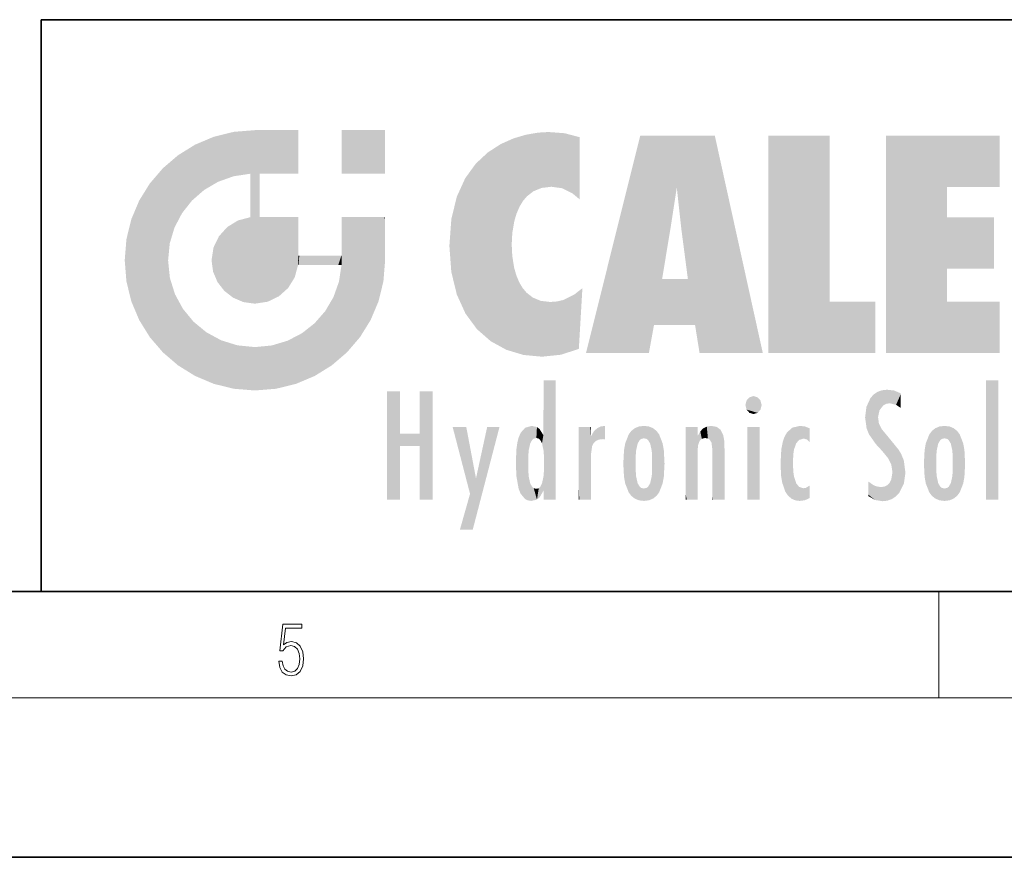
# Model space of a CAD drawing. Extents: x 0 to 420, y 0 to 297.
# Drawn here: x 229 to 266, y 0 to 32 of the extents above; entities that cross this region are included whole.
import ezdxf

# ---------------------------------------------------------------- set-up
doc = ezdxf.new("R2010")
doc.units = 0

msp = doc.modelspace()

# ---------------------------------------------------------------- linework, layer by layer
at = {"color": 7, "lineweight": 35}
for p, q in [((230, 31.5), (230, 10)), ((230, 31.5), (410, 31.5)), ((20, 10), (410, 10)), ((230, 10), (410, 10)), ((0, 0), (420, 0))]:
    msp.add_line(p, q, dxfattribs=at)
at = {"color": 7, "lineweight": 13}
for p, q in [((263.75, 6), (263.75, 10)), ((414, 6), (16, 6))]:
    msp.add_line(p, q, dxfattribs=at)
msp.add_lwpolyline([(238.931976, 7.37564), (238.969543, 7.141982), (239.065506, 6.966739), (239.207367, 6.858255), (239.395126, 6.819312), (239.591232, 6.8666), (239.739349, 6.991774), (239.835327, 7.194833), (239.868698, 7.467434), (239.835327, 7.73169), (239.74353, 7.93475), (239.599579, 8.062706), (239.41391, 8.109993), (239.240753, 8.076613), (239.11557, 7.984819), (239.186508, 8.616252), (239.801941, 8.616252), (239.801941, 8.76368), (239.088455, 8.76368), (238.977875, 7.770633), (239.092621, 7.770633), (239.213623, 7.912497), (239.390961, 7.962566), (239.530731, 7.926405), (239.637131, 7.826266), (239.701797, 7.667712), (239.726837, 7.459089), (239.703888, 7.250466), (239.639221, 7.097476), (239.534912, 7.000119), (239.399292, 6.966739), (239.263687, 6.994555), (239.161469, 7.078004), (239.094711, 7.20596), (239.067581, 7.37564)], close=True, dxfattribs=at)
at = {"color": 114, "lineweight": 5}
for points in [[(235.788254, 26.799744), (236.128647, 25.095409), (236.490585, 27.096561), (236.653412, 25.40386)], [(237.243805, 27.282043), (236.490585, 27.096561), (237.235016, 25.611378), (236.653412, 25.40386)], [(237.243805, 27.282043), (237.235016, 25.611378), (238.037811, 27.346109), (237.861588, 25.706188)], [(238.214035, 24.082113), (238.037811, 27.346109), (238.037811, 20.820063), (237.861588, 25.706188)], [(238.158676, 27.346109), (238.077209, 27.346109), (238.214035, 24.082113), (238.037811, 27.346109)], [(238.34549, 27.346109), (238.158676, 27.346109), (238.227036, 25.714863), (238.214035, 25.714878)], [(238.214035, 25.714878), (238.158676, 27.346109), (238.214035, 24.096693), (238.214035, 24.082113)], [(238.34549, 27.346109), (238.227036, 25.714863), (238.853317, 27.346109), (238.941437, 25.713987)], [(239.654266, 27.346109), (238.853317, 27.346109), (239.394394, 25.713432), (238.941437, 25.713987)], [(239.654266, 27.346109), (239.394394, 25.713432), (239.633698, 25.713139), (239.561035, 25.713228)], [(239.654266, 27.346109), (239.633698, 25.713139), (239.668839, 25.713097)], [(239.668839, 27.346109), (239.654266, 27.346109), (239.668839, 25.727676), (239.668839, 25.713097)], [(239.668839, 27.346109), (239.668839, 25.727676), (239.668839, 27.038059), (239.668839, 26.529602)], [(239.668839, 27.346109), (239.668839, 27.038059), (239.668839, 27.306671), (239.668839, 27.225105)], [(242.932831, 27.346109), (242.932831, 25.71509), (241.301804, 27.346109), (241.301804, 25.71509)], [(242.932831, 27.346109), (241.301804, 27.346109), (242.932831, 27.346109)], [(247.283432, 26.823689), (247.49231, 19.084898), (247.761185, 27.036129)], [(247.49231, 19.084898), (247.692169, 23.050819), (247.761185, 27.036129), (247.714249, 23.477276)], [(247.761185, 27.036129), (247.714249, 23.477276), (247.788864, 23.920311)], [(248.225143, 27.173529), (247.761185, 27.036129), (247.872559, 24.20422), (247.788864, 23.920311)], [(248.225143, 27.173529), (247.872559, 24.20422), (248.111923, 24.675468), (247.987885, 24.471178)], [(248.225143, 27.173529), (248.111923, 24.675468), (248.686157, 27.252592), (248.262955, 24.855347)], [(248.262955, 24.855347), (248.509949, 25.047398), (248.686157, 27.252592), (248.813705, 25.172501)], [(248.686157, 27.252592), (248.813705, 25.172501), (249.077774, 27.275316), (249.179199, 25.217192)], [(249.077774, 27.275316), (249.179199, 25.217192), (249.676224, 27.230614), (249.594284, 25.161049)], [(249.676224, 27.230614), (249.594284, 25.161049), (249.967041, 24.97489)], [(250.24939, 27.080276), (249.676224, 27.230614), (250.24939, 24.740677), (249.967041, 24.97489)], [(250.24939, 27.080276), (250.24939, 24.740677), (250.24939, 25.910477), (250.24939, 24.761557)], [(250.24939, 27.080276), (250.24939, 25.910477), (250.24939, 26.906931), (250.24939, 26.638954)], [(250.24939, 27.080276), (250.24939, 26.906931), (250.24939, 27.023785)], [(252.850708, 18.967134), (252.523972, 27.134508), (250.48497, 18.967134)], [(255.329041, 27.134508), (252.523972, 27.134508), (254.067398, 23.646654), (253.898407, 25.184814)], [(253.898407, 25.184814), (252.523972, 27.134508), (253.042221, 20.017813), (252.850708, 18.967134)], [(255.329041, 27.134508), (254.067398, 23.646654), (254.089752, 23.475666), (254.074722, 23.590559)], [(255.329041, 27.134508), (254.089752, 23.475666), (254.211884, 22.541525), (254.123657, 23.216351)], [(255.329041, 27.134508), (254.211884, 22.541525), (254.315231, 21.751013), (254.313477, 21.764442)], [(255.329041, 27.134508), (254.315231, 21.751013), (254.75444, 18.967134), (254.585449, 20.017813)], [(255.329041, 27.134508), (254.75444, 18.967134), (257.131531, 18.967134)], [(257.345825, 27.134508), (259.643982, 27.134508), (257.345825, 18.967134), (259.643982, 20.895159)], [(264.061859, 25.206451), (261.763672, 18.967134), (266.033112, 27.134508), (261.763672, 27.134508)], [(264.061859, 25.206451), (266.033112, 27.134508), (266.033112, 25.206451)], [(235.146851, 26.401667), (235.297256, 24.22278), (235.788254, 26.799744)], [(235.297256, 24.22278), (235.672638, 24.697792), (235.788254, 26.799744), (236.128647, 25.095409)], [(246.795135, 26.508978), (246.901733, 19.408924), (247.283432, 26.823689), (247.49231, 19.084898)], [(235.146851, 26.401667), (234.576492, 25.912409), (234.835953, 23.087656), (234.773834, 22.451082)], [(235.146851, 26.401667), (234.835953, 23.087656), (235.297256, 24.22278), (235.014389, 23.682144)], [(246.340286, 26.084427), (246.383911, 19.863441), (246.795135, 26.508978), (246.901733, 19.408924)], [(245.943573, 25.535473), (245.954269, 20.448957), (246.340286, 26.084427), (246.383911, 19.863441)], [(234.576492, 18.989834), (234.576492, 25.912409), (234.087234, 25.342047)], [(235.146851, 18.500574), (234.773834, 22.451082), (234.576492, 18.989834), (234.576492, 25.912409)], [(238.037811, 20.820063), (237.861588, 25.706188), (237.861588, 25.691595)], [(238.037811, 20.820063), (237.861588, 25.691595), (237.861588, 24.380198), (237.861588, 24.889048)], [(238.214035, 25.714878), (238.214035, 24.096693), (238.214035, 25.406876), (238.214035, 24.898495)], [(238.214035, 25.714878), (238.214035, 25.406876), (238.214035, 25.675446), (238.214035, 25.593891)], [(233.689148, 24.700661), (234.087234, 19.560194), (234.087234, 25.342047), (234.576492, 18.989834)], [(245.629669, 24.847553), (245.954269, 20.448957), (245.943573, 25.535473)], [(253.898407, 25.184814), (253.042221, 20.017813), (253.352341, 21.787449), (253.346283, 21.751013)], [(253.898407, 25.184814), (253.352341, 21.787449), (253.394485, 22.040693), (253.365005, 21.863541)], [(253.898407, 25.184814), (253.394485, 22.040693), (253.658249, 23.625854), (253.477814, 22.541525)], [(253.898407, 25.184814), (253.658249, 23.625854), (253.78006, 24.415667), (253.661713, 23.646654)], [(264.061859, 20.895159), (261.763672, 18.967134), (264.061859, 24.068939), (264.061859, 25.206451)], [(245.423218, 24.006113), (245.628265, 21.165981), (245.629669, 24.847553), (245.954269, 20.448957)], [(233.392334, 23.998325), (233.689148, 20.201582), (233.689148, 24.700661), (234.087234, 19.560194)], [(237.398834, 23.948868), (237.607224, 20.878925), (237.861588, 24.071909)], [(238.037811, 20.820063), (237.861588, 24.111378), (237.607224, 20.878925), (237.861588, 24.071909)], [(238.037811, 20.820063), (237.861588, 24.380198), (237.861588, 24.111378), (237.861588, 24.193008)], [(238.517502, 20.893499), (238.249176, 24.082113), (238.037811, 20.820063), (238.214035, 24.082113)], [(238.517502, 20.893499), (238.48848, 24.082113), (238.249176, 24.082113), (238.321838, 24.082113)], [(238.517502, 20.893499), (238.94223, 21.098566), (238.48848, 24.082113), (238.941437, 24.082113)], [(239.655838, 24.082113), (238.941437, 24.082113), (239.2892, 21.412397), (238.94223, 21.098566)], [(239.655838, 24.082113), (239.2892, 21.412397), (239.65863, 22.274885), (239.535599, 21.812126)], [(239.668839, 24.082113), (239.655838, 24.082113), (239.668839, 22.627289), (239.65863, 22.274885)], [(239.668839, 24.082113), (239.668839, 22.627289), (239.668839, 23.354702), (239.668839, 22.640282)], [(239.668839, 24.082113), (239.668839, 23.354702), (239.668839, 23.974308), (239.668839, 23.807673)], [(239.668839, 24.082113), (239.668839, 23.974308), (239.668839, 24.046974)], [(241.499146, 18.989834), (241.422668, 24.082113), (241.301804, 24.082113), (241.341202, 24.082113)], [(241.499146, 18.989834), (241.301804, 24.082113), (241.301804, 23.354702), (241.301804, 24.06912)], [(241.422668, 24.082113), (241.499146, 18.989834), (241.609482, 24.082113), (241.988403, 19.560194)], [(241.609482, 24.082113), (241.988403, 19.560194), (242.117325, 24.082113), (242.38649, 20.201582)], [(242.117325, 24.082113), (242.38649, 20.201582), (242.918274, 24.082113), (242.683304, 20.903917)], [(242.918274, 24.082113), (242.683304, 20.903917), (242.86879, 21.657124)], [(242.86879, 21.657124), (242.932846, 22.45112), (242.918274, 24.082113), (242.932831, 23.774445)], [(242.918274, 24.082113), (242.932831, 23.774445), (242.932831, 24.082113), (242.932831, 23.961258)], [(242.932831, 24.082113), (242.932831, 23.961258), (242.932831, 24.042723)], [(264.061859, 20.895159), (264.061859, 24.068939), (264.061859, 22.140915)], [(264.061859, 22.140915), (264.061859, 24.068939), (265.830505, 22.140915), (265.830505, 24.068939)], [(233.206848, 23.245119), (233.392334, 20.903917), (233.392334, 23.998325), (233.689148, 20.201582)], [(236.685287, 23.355495), (236.887741, 21.301023), (236.9991, 23.702463), (237.218445, 21.044668)], [(236.9991, 23.702463), (237.218445, 21.044668), (237.398834, 23.948868), (237.607224, 20.878925)], [(242.932846, 23.266617), (242.932831, 23.774445), (242.932846, 22.465685), (242.932846, 22.45112)], [(245.348923, 22.996586), (245.421326, 22.015022), (245.423218, 24.006113), (245.628265, 21.165981)], [(236.480225, 22.930769), (236.631393, 21.631723), (236.685287, 23.355495), (236.887741, 21.301023)], [(241.499146, 18.989834), (241.301804, 23.354702), (241.301804, 22.735096), (241.301804, 22.90173)], [(233.142792, 22.45112), (233.206848, 21.657124), (233.206848, 23.245119), (233.392334, 20.903917)], [(248.140198, 18.890856), (247.714096, 22.606712), (247.49231, 19.084898), (247.692169, 23.050819)], [(236.406799, 22.451082), (236.465652, 22.020498), (236.480225, 22.930769), (236.631393, 21.631723)], [(239.668839, 22.627289), (239.65863, 22.274885), (239.708267, 22.627289), (239.673218, 22.274885)], [(240.475769, 22.274885), (239.708267, 22.627289), (239.673218, 22.274885)], [(240.475769, 22.274885), (239.976883, 22.627289), (239.708267, 22.627289), (239.789841, 22.627289)], [(240.475769, 22.274885), (240.984619, 22.274885), (239.976883, 22.627289), (240.485321, 22.627289)], [(241.287231, 22.627289), (240.485321, 22.627289), (241.171814, 22.274885), (240.984619, 22.274885)], [(241.287231, 22.627289), (241.171814, 22.274885), (241.292908, 22.274885), (241.253433, 22.274885)], [(241.499146, 18.989834), (241.301804, 22.627289), (241.198105, 21.648308), (241.292908, 22.274885)], [(241.287231, 22.627289), (241.292908, 22.274885), (241.301804, 22.627289)], [(241.499146, 18.989834), (241.301804, 22.735096), (241.301804, 22.627289), (241.301804, 22.662428)], [(247.869644, 21.874062), (247.787628, 22.157452), (248.140198, 18.890856), (247.714096, 22.606712)], [(235.030334, 21.180571), (234.840149, 21.793262), (235.146851, 18.500574), (234.773834, 22.451082)], [(248.140198, 18.890856), (247.982239, 21.610163), (247.869644, 21.874062)], [(241.499146, 18.989834), (241.198105, 21.648308), (240.928787, 18.500574), (240.990585, 21.066689)], [(248.140198, 18.890856), (248.249557, 21.234249), (247.982239, 21.610163), (248.102951, 21.409719)], [(254.585449, 20.017813), (253.399994, 21.751013), (253.042221, 20.017813), (253.346283, 21.751013)], [(254.585449, 20.017813), (254.223114, 21.751013), (253.399994, 21.751013), (254.084244, 21.751013)], [(254.585449, 20.017813), (254.315231, 21.751013), (254.223114, 21.751013), (254.284943, 21.751013)], [(235.331268, 20.626133), (235.030334, 21.180571), (235.788254, 18.102497), (235.146851, 18.500574)], [(248.829926, 18.826288), (248.249557, 21.234249), (248.140198, 18.890856)], [(248.829926, 18.826288), (248.781952, 20.927324), (248.249557, 21.234249), (248.488678, 21.047979)], [(250.216736, 19.139231), (250.04631, 21.165112), (250.21553, 19.118832), (249.648804, 20.963295)], [(250.347366, 21.349228), (250.350632, 21.404415), (250.216736, 19.139231), (250.04631, 21.165112)], [(250.347366, 21.349228), (250.216736, 19.139231), (250.32515, 20.97328), (250.283081, 20.261623)], [(250.347366, 21.349228), (250.32515, 20.97328), (250.340622, 21.235071)], [(240.682144, 20.54192), (240.928787, 18.500574), (240.990585, 21.066689)], [(248.829926, 18.826288), (249.539612, 18.89942), (248.781952, 20.927324), (249.133987, 20.884413)], [(249.539612, 18.89942), (249.406921, 20.904562), (249.133987, 20.884413)], [(250.21553, 19.118832), (249.648804, 20.963295), (249.539612, 18.89942), (249.406921, 20.904562)], [(257.345825, 18.967134), (259.643982, 20.895159), (261.367554, 18.967134), (261.367554, 20.895159)], [(264.061859, 20.895159), (266.033112, 20.895159), (261.763672, 18.967134), (266.033112, 18.967134)], [(235.331268, 20.626133), (235.788254, 18.102497), (235.729828, 20.143074)], [(240.682144, 20.54192), (240.284531, 20.085894), (240.928787, 18.500574), (240.287384, 18.102497)], [(235.729828, 20.143074), (235.788254, 18.102497), (236.212891, 19.744514), (236.490585, 17.805679)], [(239.809525, 19.710505), (240.287384, 18.102497), (240.284531, 20.085894)], [(236.212891, 19.744514), (236.490585, 17.805679), (236.767319, 19.443583), (237.243805, 17.620199)], [(239.26889, 19.427645), (239.585037, 17.805679), (239.809525, 19.710505), (240.287384, 18.102497)], [(236.767319, 19.443583), (237.243805, 17.620199), (237.380005, 19.253397), (238.037811, 17.556133)], [(237.380005, 19.253397), (238.037811, 17.556133), (238.037811, 19.187086), (238.831833, 17.620199)], [(238.674393, 19.249208), (238.831833, 17.620199), (239.26889, 19.427645), (239.585037, 17.805679)], [(238.037811, 19.187086), (238.831833, 17.620199), (238.674393, 19.249208)], [(248.903397, 15.112939), (248.891129, 17.625853), (248.892426, 17.90152), (248.892029, 17.818693)], [(248.903397, 15.112939), (248.892426, 17.90152), (248.914917, 17.941181), (248.892609, 17.941181)], [(248.903397, 15.112939), (248.914917, 17.941181), (248.907272, 14.816108)], [(248.950485, 13.445845), (248.907272, 14.816108), (249.23201, 17.941181), (248.914917, 17.941181)], [(248.950485, 13.445845), (249.23201, 17.941181), (249.053925, 13.445845)], [(249.303146, 13.445845), (249.053925, 13.445845), (249.303146, 17.941181), (249.23201, 17.941181)], [(249.350845, 13.445845), (249.303146, 13.445845), (249.350845, 17.906908), (249.350845, 17.941181)], [(249.303146, 13.445845), (249.303146, 17.941181), (249.350845, 17.941181)], [(249.350845, 13.445845), (249.350845, 17.906908), (249.350845, 14.412038), (249.350845, 15.952339)], [(265.982269, 17.941181), (265.982269, 13.445845), (265.524078, 17.941181), (265.524078, 13.445845)], [(265.982269, 17.941181), (265.524078, 17.941181), (265.982269, 17.941181)], [(243.495056, 15.937251), (243.495056, 13.445845), (243.495056, 17.529495), (243.00766, 13.445845)], [(243.495056, 17.529495), (243.00766, 13.445845), (243.00766, 17.529495)], [(244.718552, 17.529495), (244.231079, 15.466035), (244.231079, 15.937251), (243.495056, 15.466035)], [(244.718552, 13.445845), (244.231079, 13.445845), (244.718552, 17.529495), (244.231079, 15.466035)], [(244.718552, 17.529495), (244.231079, 15.937251), (244.231079, 17.529495)], [(248.903397, 15.112939), (248.888428, 15.302769), (248.891129, 17.625853), (248.88855, 17.080669)], [(261.383331, 15.538221), (261.305298, 17.409313), (261.125671, 15.906108), (261.183868, 17.276356)], [(261.383331, 15.538221), (261.465973, 16.549204), (261.305298, 17.409313), (261.454956, 17.50802)], [(261.61676, 17.564173), (261.454956, 17.50802), (261.51886, 16.810593), (261.465973, 16.549204)], [(261.61676, 17.564173), (261.51886, 16.810593), (261.802338, 17.583727), (261.668152, 17.000961)], [(261.668152, 17.000961), (261.774536, 17.055223), (261.802338, 17.583727), (261.89975, 17.074581)], [(261.802338, 17.583727), (261.89975, 17.074581), (262.071594, 17.554585), (262.143768, 17.015884)], [(262.071594, 17.554585), (262.143768, 17.015884), (262.319031, 17.448257), (262.318787, 17.42164)], [(262.317291, 17.255701), (262.31842, 17.379187), (262.143768, 17.015884), (262.318787, 17.42164)], [(248.888428, 15.302769), (248.88298, 15.900322), (248.88855, 17.080669)], [(256.52063, 16.836887), (256.630585, 17.299248), (256.478912, 17.009604), (256.52063, 17.178501)], [(256.52063, 16.836887), (256.935852, 17.299248), (256.630585, 17.299248), (256.786041, 17.345379)], [(256.52063, 16.836887), (257.088226, 17.009604), (256.935852, 17.299248), (257.045624, 17.178501)], [(261.035492, 16.129967), (261.125671, 15.906108), (261.029785, 16.943932), (261.183868, 17.276356)], [(262.317291, 17.255701), (262.143768, 17.015884), (262.314636, 16.95821), (262.314117, 16.901283)], [(256.52063, 16.836887), (256.935852, 16.714718), (257.088226, 17.009604), (257.045624, 16.836887)], [(256.52063, 16.836887), (256.630585, 16.714718), (256.935852, 16.714718), (256.786041, 16.668377)], [(261.035492, 16.129967), (261.029785, 16.943932), (260.978516, 16.538387)], [(261.624023, 15.276784), (261.49765, 16.312929), (261.383331, 15.538221), (261.465973, 16.549204)], [(261.624023, 15.276784), (261.620483, 16.083231), (261.49765, 16.312929), (261.602478, 16.105103)], [(244.231079, 15.937251), (243.495056, 15.466035), (243.495056, 15.937251), (243.495056, 13.445845)], [(246.125641, 13.667894), (245.472443, 16.180971), (246.344986, 14.274477), (245.984222, 16.180971)], [(246.227966, 12.324745), (246.344986, 14.274477), (247.232132, 16.180971), (246.354691, 14.274477)], [(247.232132, 16.180971), (246.354691, 14.274477), (246.769073, 16.180971)], [(247.953003, 13.859357), (247.95752, 15.800388), (248.025726, 13.678757), (248.032227, 15.968724)], [(248.025726, 13.678757), (248.032227, 15.968724), (248.188568, 13.478816), (248.19873, 16.153973)], [(248.188568, 13.478816), (248.19873, 16.153973), (248.29834, 13.422511)], [(248.444183, 16.224279), (248.331146, 15.305006), (248.19873, 16.153973), (248.318085, 15.115333)], [(248.19873, 16.153973), (248.318085, 15.115333), (248.29834, 13.422511), (248.317459, 14.816114)], [(248.466553, 15.701984), (248.389664, 15.57155), (248.444183, 16.224279), (248.331146, 15.305006)], [(248.641327, 16.180151), (248.466553, 15.701984), (248.444183, 16.224279)], [(248.641327, 16.180151), (248.619614, 15.769328), (248.466553, 15.701984), (248.519409, 15.74395)], [(248.619614, 15.769328), (248.641327, 16.180151), (248.710373, 15.74377), (248.738861, 16.106903)], [(248.710373, 15.74377), (248.738861, 16.106903), (248.758835, 15.701528), (248.882874, 15.877683)], [(250.555115, 13.445845), (250.259827, 16.180971), (250.23468, 13.445845), (250.212143, 16.180971)], [(250.23468, 13.445845), (250.212143, 16.180971), (250.212143, 16.152027)], [(250.23468, 13.445845), (250.212143, 16.152027), (250.212143, 13.881045), (250.212143, 14.627445)], [(250.647995, 16.180971), (250.330948, 16.180971), (250.555115, 13.445845), (250.259827, 16.180971)], [(250.555115, 13.445845), (250.626999, 13.445845), (250.647995, 16.180971), (250.675201, 13.445845)], [(250.670288, 16.180971), (250.647995, 16.180971), (250.670288, 15.870038), (250.670288, 15.845119)], [(250.647995, 16.180971), (250.675201, 13.445845), (250.670288, 15.845119), (250.675201, 15.168117)], [(250.670288, 16.180971), (250.670288, 15.870038), (250.670288, 16.117584), (250.670288, 16.013044)], [(250.680038, 15.845119), (250.715637, 15.466833), (250.781006, 16.018089)], [(250.715637, 15.466833), (250.771454, 15.577068), (250.781006, 16.018089), (250.855713, 15.658415)], [(250.781006, 16.018089), (250.855713, 15.658415), (250.910889, 16.141848), (250.971924, 15.708767)], [(250.910889, 16.141848), (250.971924, 15.708767), (251.043365, 16.203171), (251.123627, 15.726019)], [(251.201553, 16.224279), (251.043365, 16.203171), (251.162598, 15.723297), (251.123627, 15.726019)], [(251.201553, 16.224279), (251.162598, 15.723297), (251.201553, 15.74509), (251.201553, 15.720576)], [(251.201553, 16.224279), (251.201553, 15.74509), (251.201553, 16.171852), (251.201553, 16.093657)], [(251.959534, 14.05873), (252.090027, 15.901981), (252.090118, 13.725177), (252.189026, 16.033798)], [(252.090118, 13.725177), (252.189026, 16.033798), (252.189117, 13.593486), (252.315308, 16.135538)], [(252.189117, 13.593486), (252.315308, 16.135538), (252.315399, 13.49161)], [(252.472137, 16.201073), (252.368118, 15.291933), (252.315308, 16.135538), (252.355453, 15.102102)], [(252.315308, 16.135538), (252.355453, 15.102102), (252.315399, 13.49161)], [(252.505554, 15.690707), (252.427109, 15.559515), (252.472137, 16.201073), (252.368118, 15.291933)], [(252.66272, 16.224279), (252.505554, 15.690707), (252.472137, 16.201073)], [(252.66272, 16.224279), (252.662704, 15.758511), (252.505554, 15.690707), (252.559738, 15.732952)], [(252.66272, 16.224279), (252.853271, 16.201082), (252.662704, 15.758511), (252.765671, 15.732952)], [(252.853271, 16.201082), (252.819839, 15.690707), (252.765671, 15.732952)], [(253.010071, 16.135569), (252.8983, 15.559515), (252.853271, 16.201082), (252.819839, 15.690707)], [(252.96994, 15.102102), (252.957275, 15.291933), (253.010071, 16.135569), (252.8983, 15.559515)], [(253.010071, 16.135569), (252.96994, 14.521411), (252.96994, 15.102102), (252.969803, 14.805297)], [(253.136353, 16.033863), (253.010147, 13.491678), (253.010071, 16.135569), (252.96994, 14.521411)], [(253.235352, 15.902088), (253.136444, 13.593627), (253.136353, 16.033863), (253.010147, 13.491678)], [(254.275146, 16.180971), (254.227448, 16.180971), (254.524338, 13.445845), (254.275146, 13.445845)], [(254.275146, 13.445845), (254.227448, 16.180971), (254.227448, 14.99937), (254.227448, 16.160727)], [(254.275146, 16.180971), (254.524338, 13.445845), (254.346268, 16.180971)], [(254.66333, 16.180971), (254.346268, 16.180971), (254.627762, 13.445845), (254.524338, 13.445845)], [(254.66333, 16.180971), (254.627762, 13.445845), (254.685638, 13.445845)], [(254.685638, 16.180971), (254.66333, 16.180971), (254.685638, 13.461077), (254.685638, 13.445845)], [(254.685638, 16.180971), (254.685638, 13.461077), (254.685638, 14.830069), (254.685638, 14.298869)], [(254.685638, 16.180971), (254.685638, 14.830069), (254.685638, 15.110693), (254.685638, 15.025479)], [(254.685638, 16.180971), (254.685638, 15.110693), (254.685638, 15.866831), (254.685638, 15.151895)], [(254.685638, 16.180971), (254.685638, 15.866831), (254.685638, 16.023901), (254.685638, 15.890141)], [(254.685638, 16.180971), (254.685638, 16.023901), (254.685638, 16.121679)], [(254.695343, 15.866831), (254.701996, 15.505215), (254.781952, 16.016357)], [(254.701996, 15.505215), (254.757126, 15.661009), (254.781952, 16.016357), (254.837967, 15.739766)], [(254.781952, 16.016357), (254.837967, 15.739766), (254.890945, 16.128822), (254.963501, 15.769328)], [(254.890945, 16.128822), (254.963501, 15.769328), (255.026443, 16.199654), (255.068329, 15.750397)], [(255.026443, 16.199654), (255.068329, 15.750397), (255.192581, 16.224279)], [(255.068329, 15.750397), (255.142563, 15.69912), (255.192581, 16.224279), (255.20285, 15.594736)], [(255.192581, 16.224279), (255.20285, 15.594736), (255.399002, 16.186644), (255.236481, 15.336044)], [(255.258774, 13.445845), (255.575821, 13.445845), (255.236481, 15.336044), (255.399002, 16.186644)], [(255.575821, 13.445845), (255.539368, 16.083862), (255.399002, 16.186644)], [(255.646942, 13.445845), (255.645737, 15.871747), (255.575821, 13.445845), (255.539368, 16.083862)], [(257.010223, 16.180971), (257.010223, 13.445845), (256.552032, 16.180971), (256.552032, 13.445845)], [(257.010223, 16.180971), (256.552032, 16.180971), (257.010223, 16.180971)], [(258.082916, 13.598426), (258.040985, 15.977351), (257.976868, 13.75724), (257.947815, 15.811209)], [(258.223236, 13.480231), (258.241791, 16.157082), (258.082916, 13.598426), (258.040985, 15.977351)], [(258.278351, 14.513562), (258.266296, 14.837784), (258.223236, 13.480231), (258.241791, 16.157082)], [(258.241791, 16.157082), (258.304993, 15.335792), (258.52951, 16.224279), (258.390472, 15.574364)], [(258.266296, 14.837784), (258.278625, 15.157824), (258.241791, 16.157082), (258.304993, 15.335792)], [(258.390472, 15.574364), (258.503784, 15.698711), (258.52951, 16.224279), (258.670837, 15.747692)], [(258.52951, 16.224279), (258.670837, 15.747692), (258.717773, 16.202604), (258.798218, 15.7111)], [(258.895081, 16.132219), (258.717773, 16.202604), (258.885284, 15.617664), (258.798218, 15.7111)], [(258.895081, 16.132219), (258.885284, 15.617664), (258.895081, 15.671221), (258.895081, 15.617664)], [(258.895081, 16.132219), (258.895081, 15.671221), (258.895081, 16.06724), (258.895081, 15.951075)], [(261.649261, 16.048342), (261.620483, 16.083231), (261.83844, 15.014742), (261.624023, 15.276784)], [(261.649261, 16.048342), (261.83844, 15.014742), (261.73288, 15.946861)], [(261.73288, 15.946861), (261.83844, 15.014742), (261.934387, 15.702379), (261.96051, 14.775161)], [(263.490723, 16.034004), (263.490631, 13.593486), (263.391754, 15.902319), (263.391632, 13.725177)], [(263.616974, 16.135637), (263.616913, 13.49161), (263.490723, 16.034004), (263.490631, 13.593486)], [(263.616974, 16.135637), (263.656982, 14.521411), (263.616913, 13.49161), (263.669647, 14.334299)], [(263.773743, 16.201099), (263.669647, 15.291933), (263.616974, 16.135637)], [(263.669647, 15.291933), (263.656982, 15.102102), (263.616974, 16.135637), (263.656982, 14.521411)], [(263.773743, 16.201099), (263.807068, 15.690707), (263.669647, 15.291933), (263.728607, 15.559515)], [(263.964233, 16.224279), (263.807068, 15.690707), (263.773743, 16.201099)], [(263.964233, 16.224279), (263.964203, 15.758511), (263.807068, 15.690707), (263.861237, 15.732952)], [(263.964233, 16.224279), (264.154816, 16.201073), (263.964203, 15.758511), (264.067169, 15.732952)], [(264.154816, 16.201073), (264.121338, 15.690707), (264.067169, 15.732952)], [(264.311615, 16.135538), (264.199799, 15.559515), (264.154816, 16.201073), (264.121338, 15.690707)], [(264.271454, 15.102102), (264.258789, 15.291933), (264.311615, 16.135538), (264.199799, 15.559515)], [(264.271454, 14.521411), (264.311615, 16.135538), (264.258789, 14.334299), (264.311554, 13.49161)], [(264.271454, 14.521411), (264.271332, 14.805297), (264.311615, 16.135538), (264.271454, 15.102102)], [(264.311554, 13.49161), (264.311615, 16.135538), (264.437836, 13.593486), (264.437927, 16.033798)], [(264.437836, 13.593486), (264.437927, 16.033798), (264.536804, 13.725177), (264.536926, 15.901981)], [(247.867722, 15.339612), (247.906555, 15.609497), (247.953003, 13.859357), (247.95752, 15.800388)], [(248.758835, 15.701528), (248.882874, 15.877683), (248.830688, 15.570341)], [(248.888428, 15.302769), (248.830688, 15.570341), (248.88298, 15.900322), (248.882874, 15.877683)], [(250.670288, 15.845119), (250.675201, 15.168117), (250.680038, 15.845119), (250.715637, 15.466833)], [(251.887711, 14.805297), (251.914246, 15.313759), (251.914246, 14.308907), (251.959503, 15.566788)], [(251.914246, 14.308907), (251.959503, 15.566788), (251.959534, 14.05873), (252.090027, 15.901981)], [(253.365921, 15.566876), (253.235443, 13.725408), (253.235352, 15.902088), (253.136444, 13.593627)], [(253.411194, 15.313822), (253.365952, 14.058922), (253.365921, 15.566876), (253.235443, 13.725408)], [(254.695343, 15.866831), (254.685638, 15.866831), (254.701996, 15.505215), (254.688339, 15.384907)], [(254.688339, 15.384907), (254.685638, 15.866831), (254.685638, 15.151895)], [(255.694626, 13.445845), (255.678848, 15.698791), (255.646942, 13.445845), (255.645737, 15.871747)], [(255.694626, 15.325189), (255.678848, 15.698791), (255.694626, 13.45916), (255.694626, 13.445845)], [(257.828217, 15.340313), (257.863098, 14.085246), (257.881805, 15.619346), (257.976868, 13.75724)], [(257.976868, 13.75724), (257.947815, 15.811209), (257.881805, 15.619346)], [(261.934387, 15.702379), (261.96051, 14.775161), (261.972931, 15.655599), (262.007019, 14.491114)], [(261.972931, 15.655599), (262.007019, 14.491114), (262.229034, 15.340509)], [(263.21579, 14.308907), (263.18924, 14.805297), (263.261078, 15.56707), (263.21579, 15.313957)], [(263.261078, 15.56707), (263.261047, 14.05873), (263.21579, 14.308907)], [(263.391754, 15.902319), (263.391632, 13.725177), (263.261078, 15.56707), (263.261047, 14.05873)], [(264.536804, 13.725177), (264.536926, 15.901981), (264.667419, 14.05873), (264.66745, 15.566788)], [(264.667419, 14.05873), (264.66745, 15.566788), (264.712677, 14.308907), (264.712708, 15.313759)], [(247.86644, 14.347495), (247.849548, 14.848601), (247.953003, 13.859357), (247.867722, 15.339612)], [(253.437744, 14.805297), (253.411209, 14.30904), (253.411194, 15.313822), (253.365952, 14.058922)], [(255.258774, 13.445845), (255.236481, 15.336044), (255.236481, 14.234088), (255.236481, 15.315304)], [(255.694626, 15.325189), (255.694626, 13.45916), (255.694626, 14.898584), (255.694626, 14.229561)], [(255.694626, 15.325189), (255.694626, 14.898584), (255.694626, 15.269573), (255.694626, 15.155668)], [(257.79837, 14.789032), (257.822815, 14.325363), (257.828217, 15.340313), (257.863098, 14.085246)], [(262.265991, 13.709874), (262.229034, 15.340509), (262.136017, 13.572425), (262.007019, 14.491114)], [(262.43576, 14.049718), (262.326813, 15.184536), (262.265991, 13.709874), (262.229034, 15.340509)], [(262.494507, 14.458627), (262.432922, 14.931441), (262.43576, 14.049718), (262.326813, 15.184536)], [(264.712677, 14.308907), (264.712708, 15.313759), (264.739227, 14.805297)], [(248.29834, 13.422511), (248.317459, 14.816114), (248.318085, 14.513367)], [(248.950485, 13.445845), (248.892609, 13.445845), (248.907272, 14.816108), (248.903397, 14.51813)], [(250.675201, 15.168117), (250.675201, 13.445845), (250.675201, 14.164061), (250.675201, 13.458049)], [(250.675201, 15.168117), (250.675201, 14.164061), (250.675201, 15.012761), (250.675201, 14.777164)], [(250.675201, 15.168117), (250.675201, 15.012761), (250.675201, 15.117146)], [(252.355453, 15.102102), (252.355453, 14.521411), (252.315399, 13.49161), (252.368118, 14.334299)], [(252.355606, 14.805297), (252.355453, 14.521411), (252.355453, 15.102102)], [(254.275146, 13.445845), (254.227448, 14.99937), (254.227448, 13.684259), (254.227448, 14.047142)], [(263.657135, 14.805297), (263.656982, 14.521411), (263.656982, 15.102102)], [(248.331146, 14.322731), (248.42955, 13.40254), (248.318085, 14.513367), (248.29834, 13.422511)], [(248.903397, 14.51813), (248.892609, 13.771784), (248.888428, 14.327185), (248.892609, 13.797904)], [(248.903397, 14.51813), (248.892609, 13.445845), (248.892609, 13.621874), (248.892609, 13.471964)], [(248.903397, 14.51813), (248.892609, 13.621874), (248.892609, 13.771784), (248.892609, 13.731461)], [(253.010147, 13.491678), (252.957275, 14.334299), (252.96994, 14.521411)], [(258.360748, 13.422839), (258.304138, 14.324327), (258.223236, 13.480231), (258.278351, 14.513562)], [(262.136017, 13.572425), (262.007019, 14.491114), (261.979614, 13.470026), (261.962952, 14.208882)], [(246.227966, 12.324745), (245.745407, 12.324745), (246.344986, 14.274477), (246.125641, 13.667894)], [(248.331146, 14.322731), (248.389664, 14.055454), (248.42955, 13.40254), (248.466553, 13.924851)], [(248.892609, 13.797904), (248.830688, 14.057858), (248.888428, 14.327185)], [(249.350845, 13.445845), (249.350845, 14.412038), (249.350845, 13.571055), (249.350845, 13.828361)], [(252.315399, 13.49161), (252.368118, 14.334299), (252.472183, 13.425858), (252.427094, 14.067889)], [(252.472183, 13.425858), (252.427094, 14.067889), (252.505554, 13.936457)], [(252.765671, 13.894021), (252.819839, 13.936457), (252.853317, 13.425877), (252.8983, 14.067889)], [(252.853317, 13.425877), (252.8983, 14.067889), (253.010147, 13.491678), (252.957275, 14.334299)], [(255.258774, 13.445845), (255.236481, 14.234088), (255.236481, 13.558049), (255.236481, 13.734694)], [(258.360748, 13.422839), (258.524597, 13.40254), (258.304138, 14.324327), (258.387604, 14.066286)], [(261.348999, 13.438418), (261.294342, 13.996536), (261.09552, 14.107046), (261.09552, 14.133665)], [(261.348999, 13.438418), (261.09552, 14.107046), (261.09552, 13.643588), (261.09552, 13.728506)], [(261.823578, 14.00247), (261.979614, 13.470026), (261.905853, 14.09304)], [(261.979614, 13.470026), (261.962952, 14.208882), (261.905853, 14.09304)], [(263.616913, 13.49161), (263.669647, 14.334299), (263.773682, 13.425858), (263.728607, 14.067889)], [(263.773682, 13.425858), (263.728607, 14.067889), (263.807068, 13.936457)], [(264.067169, 13.894021), (264.121338, 13.936457), (264.154755, 13.425858), (264.199799, 14.067889)], [(264.154755, 13.425858), (264.199799, 14.067889), (264.311554, 13.49161), (264.258789, 14.334299)], [(248.42955, 13.40254), (248.466553, 13.924851), (248.641693, 13.452075), (248.519409, 13.882858)], [(248.519409, 13.882858), (248.619614, 13.857473), (248.641693, 13.452075), (248.710373, 13.883213)], [(248.641693, 13.452075), (248.710373, 13.883213), (248.742447, 13.534947), (248.758835, 13.925757)], [(248.742447, 13.534947), (248.758835, 13.925757), (248.892609, 13.797904), (248.830688, 14.057858)], [(250.23468, 13.445845), (250.212143, 13.881045), (250.212143, 13.500749), (250.212143, 13.615227)], [(252.66272, 13.40254), (252.472183, 13.425858), (252.559738, 13.894021), (252.505554, 13.936457)], [(252.66272, 13.40254), (252.559738, 13.894021), (252.765671, 13.894021), (252.66272, 13.86831)], [(252.66272, 13.40254), (252.765671, 13.894021), (252.853317, 13.425877)], [(258.524597, 13.40254), (258.498138, 13.93097), (258.387604, 14.066286)], [(258.717133, 13.428255), (258.661072, 13.879147), (258.524597, 13.40254), (258.498138, 13.93097)], [(258.895081, 13.510803), (258.751007, 13.892576), (258.717133, 13.428255), (258.661072, 13.879147)], [(258.895081, 13.982039), (258.751007, 13.892576), (258.895081, 13.533739), (258.895081, 13.510803)], [(258.895081, 13.982039), (258.895081, 13.533739), (258.895081, 13.932988), (258.895081, 13.859834)], [(261.40097, 13.950713), (261.294342, 13.996536), (261.631683, 13.391703), (261.348999, 13.438418)], [(261.40097, 13.950713), (261.631683, 13.391703), (261.578064, 13.922432)], [(261.578064, 13.922432), (261.631683, 13.391703), (261.714783, 13.943495), (261.815491, 13.411979)], [(261.714783, 13.943495), (261.815491, 13.411979), (261.823578, 14.00247), (261.979614, 13.470026)], [(263.964203, 13.40254), (263.773682, 13.425858), (263.861237, 13.894021), (263.807068, 13.936457)], [(263.964203, 13.40254), (263.861237, 13.894021), (264.067169, 13.894021), (263.964203, 13.86831)], [(263.964203, 13.40254), (264.067169, 13.894021), (264.154755, 13.425858)], [(249.350845, 13.445845), (249.350845, 13.571055), (249.350845, 13.492214)], [(250.23468, 13.445845), (250.212143, 13.500749), (250.212143, 13.445845)], [(254.275146, 13.445845), (254.227448, 13.684259), (254.227448, 13.474788), (254.227448, 13.523959)], [(254.275146, 13.445845), (254.227448, 13.474788), (254.227448, 13.445845)], [(255.258774, 13.445845), (255.236481, 13.558049), (255.236481, 13.445845), (255.236481, 13.482178)], [(261.348999, 13.438418), (261.09552, 13.643588), (261.09552, 13.586657)]]:
    msp.add_solid(points, dxfattribs=at)

doc.saveas('drawing.dxf')
